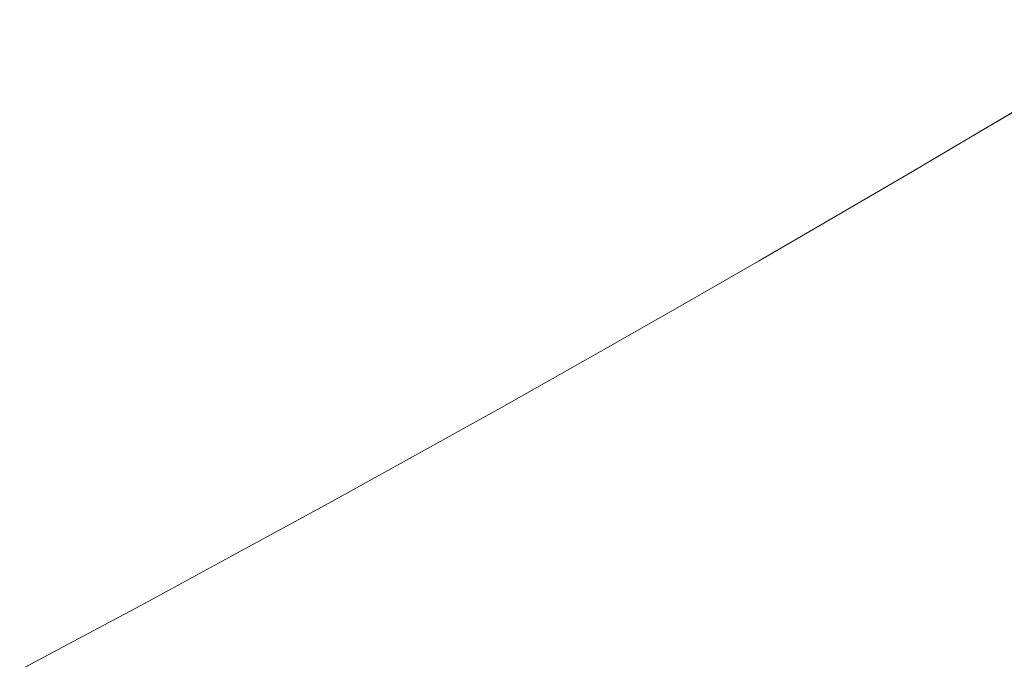
# Model space of a CAD drawing. Units: millimetres. Extents: x -973 to 793, y -481 to 818.
# Drawn here: x 339 to 423, y 21 to 75 of the extents above; entities that cross this region are included whole.
import ezdxf

# ---------------------------------------------------------------- set-up
doc = ezdxf.new("R2010")
doc.units = ezdxf.units.MM
doc.header["$LTSCALE"] = 5
doc.layers.add('1_5', color=7, linetype='Continuous')

msp = doc.modelspace()

# ---------------------------------------------------------------- linework, layer by layer
at = {"layer": '1_5', "color": 7, "linetype": 'Continuous', "lineweight": 18, "transparency": 33554687}
for points, invisible_edges in [([(-179.365, 565.033, 926.284), (428.323, 70.354, 926.284), (479.203, 786.3, 926.284), (-179.365, 565.033, 926.284)], 15), ([(-179.365, 565.033, 900.284), (428.323, 70.354, 900.284), (479.203, 786.3, 900.284), (-179.365, 565.033, 900.284)], 15), ([(-179.365, 565.033, 926.284), (114.987, -81.732, 926.284), (428.323, 70.354, 926.284), (-179.365, 565.033, 926.284)], 15), ([(-179.365, 565.033, 900.284), (114.987, -81.732, 900.284), (428.323, 70.354, 900.284), (-179.365, 565.033, 900.284)], 15), ([(114.987, -81.732, 926.284), (286.185, -7.067, 926.284), (428.323, 70.354, 926.284), (114.987, -81.732, 926.284)], 15), ([(114.987, -81.732, 900.284), (286.185, -7.067, 900.284), (428.323, 70.354, 900.284), (114.987, -81.732, 900.284)], 15), ([(286.185, -7.067, 926.284), (342.988, 22.109, 926.284), (428.323, 70.354, 926.284), (286.185, -7.067, 926.284)], 15), ([(286.185, -7.067, 900.284), (342.988, 22.109, 900.284), (428.323, 70.354, 900.284), (286.185, -7.067, 900.284)], 15), ([(342.988, 22.109, 926.284), (380.274, 42.511, 926.284), (428.323, 70.354, 926.284), (342.988, 22.109, 926.284)], 15), ([(342.988, 22.109, 900.284), (380.274, 42.511, 900.284), (428.323, 70.354, 900.284), (342.988, 22.109, 900.284)], 15), ([(380.274, 42.511, 926.284), (407.333, 57.971, 926.284), (428.323, 70.354, 926.284), (380.274, 42.511, 926.284)], 15), ([(380.274, 42.511, 900.284), (407.333, 57.971, 900.284), (428.323, 70.354, 900.284), (380.274, 42.511, 900.284)], 15), ([(407.333, 57.971, 926.284), (420.34, 65.604, 926.284), (428.323, 70.354, 926.284), (407.333, 57.971, 926.284)], 13), ([(407.333, 57.971, 900.284), (420.34, 65.604, 900.284), (428.323, 70.354, 900.284), (407.333, 57.971, 900.284)], 13), ([(407.333, 57.971, 926.284), (414.325, 62.057, 926.284), (420.34, 65.604, 926.284), (407.333, 57.971, 926.284)], 12), ([(407.333, 57.971, 900.284), (414.325, 62.057, 900.284), (420.34, 65.604, 900.284), (407.333, 57.971, 900.284)], 12), ([(380.274, 42.511, 926.284), (395.783, 51.304, 926.284), (407.333, 57.971, 926.284), (380.274, 42.511, 926.284)], 15), ([(380.274, 42.511, 900.284), (395.783, 51.304, 900.284), (407.333, 57.971, 900.284), (380.274, 42.511, 900.284)], 15), ([(395.783, 51.304, 926.284), (401.795, 54.762, 926.284), (407.333, 57.971, 926.284), (395.783, 51.304, 926.284)], 12), ([(395.783, 51.304, 900.284), (401.795, 54.762, 900.284), (407.333, 57.971, 900.284), (395.783, 51.304, 900.284)], 12), ([(380.274, 42.511, 926.284), (389.084, 47.483, 926.284), (395.783, 51.304, 926.284), (380.274, 42.511, 926.284)], 12), ([(380.274, 42.511, 900.284), (389.084, 47.483, 900.284), (395.783, 51.304, 900.284), (380.274, 42.511, 900.284)], 12), ([(342.988, 22.109, 926.284), (365.482, 34.294, 926.284), (380.274, 42.511, 926.284), (342.988, 22.109, 926.284)], 15), ([(342.988, 22.109, 900.284), (365.482, 34.294, 900.284), (380.274, 42.511, 900.284), (342.988, 22.109, 900.284)], 15), ([(365.482, 34.294, 926.284), (372.317, 38.071, 926.284), (380.274, 42.511, 926.284), (365.482, 34.294, 926.284)], 12), ([(365.482, 34.294, 900.284), (372.317, 38.071, 900.284), (380.274, 42.511, 900.284), (365.482, 34.294, 900.284)], 12), ([(342.988, 22.109, 926.284), (357.113, 29.717, 926.284), (365.482, 34.294, 926.284), (342.988, 22.109, 926.284)], 13), ([(342.988, 22.109, 900.284), (357.113, 29.717, 900.284), (365.482, 34.294, 900.284), (342.988, 22.109, 900.284)], 13), ([(342.988, 22.109, 926.284), (349.968, 25.85, 926.284), (357.113, 29.717, 926.284), (342.988, 22.109, 926.284)], 12), ([(342.988, 22.109, 900.284), (349.968, 25.85, 900.284), (357.113, 29.717, 900.284), (342.988, 22.109, 900.284)], 12), ([(286.185, -7.067, 926.284), (321.813, 10.975, 926.284), (342.988, 22.109, 926.284), (286.185, -7.067, 926.284)], 15), ([(286.185, -7.067, 900.284), (321.813, 10.975, 900.284), (342.988, 22.109, 900.284), (286.185, -7.067, 900.284)], 15), ([(321.813, 10.975, 926.284), (335.752, 18.268, 926.284), (342.988, 22.109, 926.284), (321.813, 10.975, 926.284)], 13), ([(321.813, 10.975, 900.284), (335.752, 18.268, 900.284), (342.988, 22.109, 900.284), (321.813, 10.975, 900.284)], 13)]:
    msp.add_3dface(points, dxfattribs=dict(at, invisible_edges=invisible_edges))
for points in [[(428.323, 70.354, 900.284), (428.323, 70.354, 926.284), (420.34, 65.604, 926.284), (420.34, 65.604, 900.284)], [(420.34, 65.604, 900.284), (420.34, 65.604, 926.284), (414.325, 62.057, 926.284), (414.325, 62.057, 900.284)], [(414.325, 62.057, 900.284), (414.325, 62.057, 926.284), (407.333, 57.971, 926.284), (407.333, 57.971, 900.284)], [(407.333, 57.971, 900.284), (407.333, 57.971, 926.284), (401.795, 54.762, 926.284), (401.795, 54.762, 900.284)], [(401.795, 54.762, 900.284), (401.795, 54.762, 926.284), (395.783, 51.304, 926.284), (395.783, 51.304, 900.284)], [(395.783, 51.304, 900.284), (395.783, 51.304, 926.284), (389.084, 47.483, 926.284), (389.084, 47.483, 900.284)], [(389.084, 47.483, 900.284), (389.084, 47.483, 926.284), (380.274, 42.511, 926.284), (380.274, 42.511, 900.284)], [(380.274, 42.511, 900.284), (380.274, 42.511, 926.284), (372.317, 38.071, 926.284), (372.317, 38.071, 900.284)], [(372.317, 38.071, 900.284), (372.317, 38.071, 926.284), (365.482, 34.294, 926.284), (365.482, 34.294, 900.284)], [(365.482, 34.294, 900.284), (365.482, 34.294, 926.284), (357.113, 29.717, 926.284), (357.113, 29.717, 900.284)], [(357.113, 29.717, 900.284), (357.113, 29.717, 926.284), (349.968, 25.85, 926.284), (349.968, 25.85, 900.284)], [(349.968, 25.85, 900.284), (349.968, 25.85, 926.284), (342.988, 22.109, 926.284), (342.988, 22.109, 900.284)], [(342.988, 22.109, 900.284), (342.988, 22.109, 926.284), (335.752, 18.268, 926.284), (335.752, 18.268, 900.284)]]:
    msp.add_3dface(points, dxfattribs=at)

doc.saveas('drawing.dxf')
